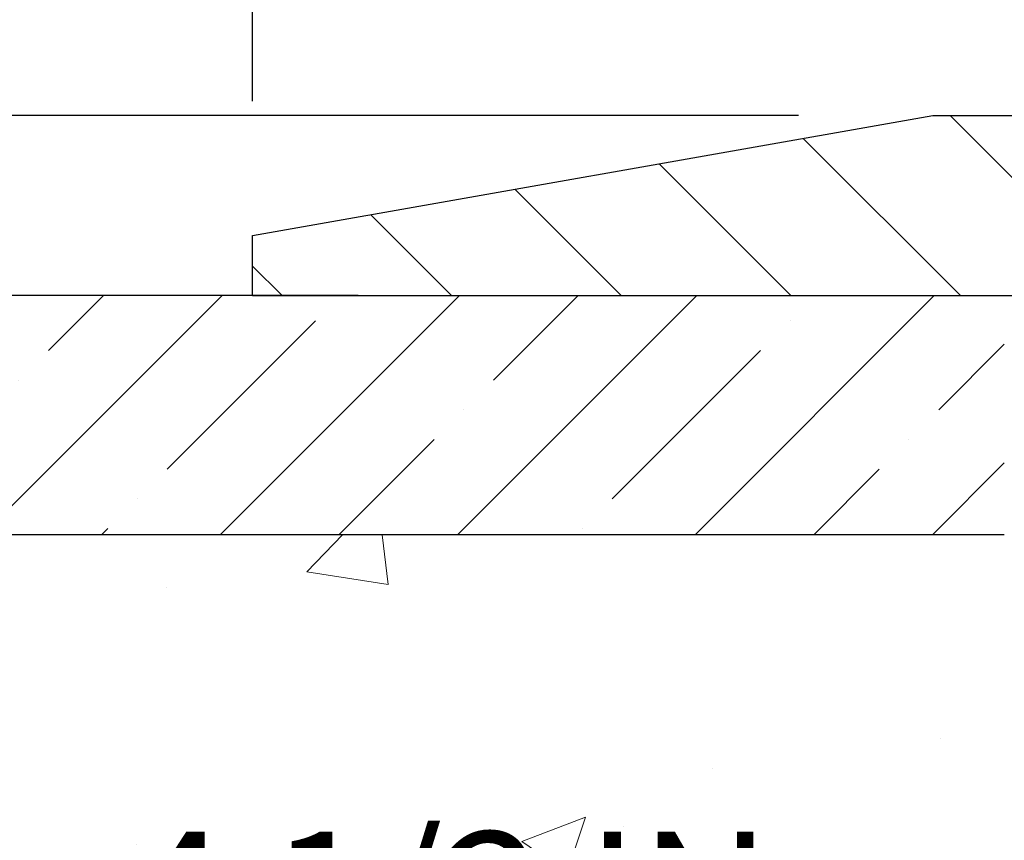
# Model space of a CAD drawing. Extents: x -308 to 3254, y -284 to 1977.
# Drawn here: x 11 to 13, y 19 to 21 of the extents above; entities that cross this region are included whole.
import ezdxf

# ---------------------------------------------------------------- set-up
doc = ezdxf.new("R2010")
doc.units = 0
doc.header["$LTSCALE"] = 5
doc.header["$MEASUREMENT"] = 0
doc.layers.get('DEFPOINTS').update_dxf_attribs({"linetype": 'CONTINUOUS'})
for name, color, linetype, lineweight in [('CONCRETE - H', 130, 'CONTINUOUS', 9), ('CONCRETE - L', 132, 'CONTINUOUS', 13), ('COVER PLATE - L', 7, 'CONTINUOUS', 25), ('DIMS', 50, 'CONTINUOUS', 25), ('NOSING - H', 100, 'CONTINUOUS', 15), ('TEXT - 4', 241, 'CONTINUOUS', 25)]:
    doc.layers.add(name, color=color, linetype=linetype, lineweight=lineweight)
doc.layers.add('NOSING - L', color=102, linetype='CONTINUOUS')
doc.styles.add('ROMANS', font='romans', dxfattribs={"width": 0.9})
doc.dimstyles.get("Standard").update_dxf_attribs({"dimtxt": 0.18, "dimasz": 0.18, "dimexe": 0.18, "dimexo": 0.0625, "dimgap": 0.09, "dimtad": 0, "dimtih": 1, "dimtoh": 1, "dimdec": 4, "dimzin": 0, "dimdsep": 46, "dimtxsty": 'Standard', "dimcen": 0.09, "dimadec": 0, "dimazin": 0, "dimtfac": 1, "dimtdec": 4, "dimtofl": 0, "dimtmove": 0, "dimatfit": 3, "dimfxl": 1, "dimtolj": 1, "dimtzin": 0, "dimarcsym": 0})
doc.dimstyles.new('STANDARD$0', dxfattribs={"dimtxt": 0.18, "dimasz": 0.18, "dimexe": 0.18, "dimexo": 0.0625, "dimgap": 0.09, "dimtad": 0, "dimtih": 1, "dimtoh": 1, "dimdec": 4, "dimzin": 0, "dimdsep": 46, "dimtxsty": 'Standard', "dimcen": 0.09, "dimadec": 0, "dimazin": 0, "dimtfac": 1, "dimtdec": 4, "dimtofl": 0, "dimtmove": 0, "dimatfit": 3, "dimfxl": 1, "dimtolj": 1, "dimtzin": 0, "dimarcsym": 0})

# ---------------------------------------------------------------- blocks, each defined once
blk = doc.blocks.new('*D5')
at = {"layer": 'DEFPOINTS', "color": 0, "transparency": 16777216}
for p in [(3.098188902073563, 20.40881222038479), (12.06304596912605, 20.40881222038479), (10.26657306470997, 9.92442012549759)]:
    blk.add_point(p, dxfattribs=at)
at = {"layer": 'DIMS', "color": 0, "lineweight": -2, "transparency": 16777216}
for p, q in [((11.78304596912605, 20.40881222038479), (2.818188902073563, 20.40881222038479)), ((3.098188902073563, 20.12881222038479), (3.098188902073562, 16.21498586710385)), ((3.098188902073561, 10.20442012549759), (3.098188902073562, 14.90831920043718)), ((9.986573064709974, 9.92442012549759), (2.81818890207356, 9.924420125497592))]:
    blk.add_line(p, q, dxfattribs=at)
at = {"layer": 'DIMS', "color": 0, "transparency": 16777216}
for points in [[(3.051522235406896, 20.12881222038479), (3.14485556874023, 20.12881222038479), (3.098188902073563, 20.40881222038479)], [(3.051522235406894, 10.20442012549759), (3.144855568740228, 10.20442012549759), (3.098188902073561, 9.924420125497592)]]:
    blk.add_solid(points, dxfattribs=at)
at = {"layer": 'DIMS', "color": 0, "transparency": 16777216, "insert": (3.098188902073559, 15.56165253377051), "char_height": 0.28, "attachment_point": 5}
blk.add_mtext('\\A1;10 1/2 IN \\P [266.3mm]', dxfattribs=at)
blk = doc.blocks.new('*D8')
at = {"layer": 'DEFPOINTS', "color": 0, "transparency": 16777216}
for p in [(10.06304596912651, 19.91003315170974), (14.56304596912651, 19.53503315170929), (14.56304596912651, 18.91759773034798)]:
    blk.add_point(p, dxfattribs=at)
at = {"layer": 'DIMS', "color": 0, "lineweight": -2, "transparency": 16777216}
for p, q in [((10.06304596912651, 19.63003315170974), (10.06304596912651, 18.63759773034798)), ((14.56304596912651, 19.25503315170928), (14.56304596912651, 18.63759773034798)), ((10.34304596912651, 18.91759773034798), (10.61943292224105, 18.91759773034798)), ((14.28304596912651, 18.91759773034798), (13.32609958890772, 18.91759773034798))]:
    blk.add_line(p, q, dxfattribs=at)
at = {"layer": 'DIMS', "color": 0, "transparency": 16777216}
for points in [[(10.34304596912651, 18.96426439701465), (10.34304596912651, 18.87093106368131), (10.06304596912651, 18.91759773034798)], [(14.28304596912651, 18.96426439701465), (14.28304596912651, 18.87093106368131), (14.56304596912651, 18.91759773034798)]]:
    blk.add_solid(points, dxfattribs=at)
at = {"layer": 'DIMS', "color": 0, "transparency": 16777216, "insert": (11.97276625557438, 18.91759773034798), "char_height": 0.28, "attachment_point": 5}
blk.add_mtext('\\A1;4 1/2 IN \\P [114.3mm]', dxfattribs=at)
blk = doc.blocks.new('*D11')
at = {"layer": 'DEFPOINTS', "color": 0, "transparency": 16777216}
for p in [(23.56304596912651, 23.21633472150046), (11.56304596912651, 20.53374653531682), (23.56304596912651, 20.53374653531682)]:
    blk.add_point(p, dxfattribs=at)
at = {"layer": 'DIMS', "color": 0, "lineweight": -2, "transparency": 16777216}
for p, q in [((11.56304596912651, 20.81374653531682), (11.56304596912651, 23.49633472150046)), ((23.56304596912651, 20.81374653531682), (23.56304596912651, 23.49633472150046)), ((11.84304596912651, 23.21633472150046), (15.68191367030373, 23.21633472150046)), ((23.2830459691265, 23.21633472150046), (18.52858033697039, 23.21633472150046))]:
    blk.add_line(p, q, dxfattribs=at)
at = {"layer": 'DIMS', "color": 0, "transparency": 16777216}
for points in [[(11.84304596912651, 23.26300138816713), (11.84304596912651, 23.16966805483379), (11.56304596912651, 23.21633472150046)], [(23.2830459691265, 23.26300138816713), (23.2830459691265, 23.16966805483379), (23.56304596912651, 23.21633472150046)]]:
    blk.add_solid(points, dxfattribs=at)
at = {"layer": 'DIMS', "color": 0, "transparency": 16777216, "insert": (17.10524700363706, 23.21633472150046), "char_height": 0.28, "attachment_point": 5}
blk.add_mtext('\\A1;12 IN\\P [304.8mm]', dxfattribs=at)
blk = doc.blocks.new('*D12')
at = {"layer": 'DEFPOINTS', "color": 0, "transparency": 16777216}
for p in [(12.98086642403092, 20.78374653531682), (8.509567430981292, 20.40874653531682), (10.06304596912651, 20.40874653531682)]:
    blk.add_point(p, dxfattribs=at)
at = {"layer": 'DIMS', "color": 0, "lineweight": -2, "transparency": 16777216}
for p, q in [((8.229567430981293, 22.10724395219158), (8.509567430981292, 22.10724395219158)), ((8.509567430981292, 22.10724395219158), (8.509567430981292, 21.34374653531682)), ((8.509567430981292, 21.06374653531682), (8.509567430981292, 21.34374653531682)), ((12.70086642403092, 20.78374653531682), (8.229567430981293, 20.78374653531682)), ((9.783045969126507, 20.40874653531682), (8.229567430981293, 20.40874653531682)), ((8.509567430981292, 20.12874653531682), (8.50956743098129, 19.84874653531682))]:
    blk.add_line(p, q, dxfattribs=at)
at = {"layer": 'DIMS', "color": 0, "transparency": 16777216}
for points in [[(8.462900764314625, 21.06374653531682), (8.556234097647959, 21.06374653531682), (8.509567430981292, 20.78374653531682)], [(8.462900764314625, 20.12874653531682), (8.556234097647959, 20.12874653531682), (8.509567430981292, 20.40874653531682)]]:
    blk.add_solid(points, dxfattribs=at)
at = {"layer": 'DIMS', "color": 0, "transparency": 16777216, "insert": (7.062900764314622, 22.10724395219158), "char_height": 0.28, "attachment_point": 5}
blk.add_mtext('\\A1;3/8 IN\\P [9.5mm]', dxfattribs=at)

msp = doc.modelspace()

# ---------------------------------------------------------------- hatches: boundary and pattern name
at = {"layer": 'CONCRETE - H'}
h = msp.add_hatch(dxfattribs=at)
h.set_pattern_fill('AR-CONC', color=256, scale=0.19, style=0)
h.set_pattern_definition([(49.99999999999999, (0, 0), (1.362794346941432, -0.1192290564669307), [0.1425, -1.5675]), (355, (0, 0), (-0.2636275338647, 1.429165054030022), [0.114, -1.254]), (100.45144446, (0.1135661939, -0.0099357536), (1.099166808781513, 1.309935982840396), [0.1211063648, -1.3321700128]), (46.18420000000002, (0, 0.38), (2.027758528275987, -0.3144866335068454), [0.21375, -2.351249999999999]), (96.63563549, (0.1689798155, 0.3537927167), (1.775857696781034, 1.850825341471646), [0.1816596498, -1.998256144]), (351.1841639899999, (0, 0.38), (1.775857695604069, 1.850825340512981), [0.171, -1.8810000019]), (21, (0.19, 0.285), (1.134123399025077, -0.7649758922641438), [0.1425, -1.5675]), (326.0000000000001, (0.19, 0.285), (0.4622991306510053, 1.377785085589021), [0.114, -1.254]), (71.45144474, (0.2845102826, 0.2212520094), (1.596422515786945, 0.6128091903320723), [0.121106361, -1.3321700128]), (37.50000000000001, (0, 0), (0.02310372510285227, 0.6324983222794919), [0, -1.2388, 0, -1.273, 0, -1.25875]), (7.499999999999999, (0, 0), (0.4998321211400824, 0.7493822525764845), [0, -0.7258, 0, -1.2103, 0, -0.47975]), (327.5, (-0.4237, 0), (1.014262628727577, -0.04285425629532154), [0, -0.475, 0, -1.482, 0, -1.9665]), (317.5, (-0.6137, 0), (1.108053721750534, 0.1901994664314037), [0, -0.6175, 0, -0.9842, 0, -1.3965])])
edge = h.paths.add_edge_path()
edge.add_spline(control_points=[(6.229499270384167, 20.40881222038502), (5.856265546516209, 19.9767520810547), (5.054970052072862, 19.04916215325855), (7.437112464666349, 18.45931128961105), (5.907751982490097, 16.62471325649715), (6.990719023089176, 16.47179921277121), (7.451830719223381, 16.40669062550751)], knot_values=[0, 0, 0, 0, 1.325253995415504, 2.845187847747562, 4.302947006480984, 5.383889389982526, 5.383889389982526, 5.383889389982526, 5.383889389982526], degree=3, periodic=0)
edge.add_line((7.451830719222471, 16.40669062550569), (7.944832371234497, 9.674420625501625))
edge.add_line((7.944832371234497, 9.674420625501625), (7.944832371244047, 9.800404634017013))
edge.add_line((7.944832371244047, 9.800404634017013), (7.944832371244047, 9.871270634017037))
edge.add_line((7.944832371244047, 9.871270634017037), (8.614516071243884, 9.87127063401698))
edge.add_arc((8.614516071243807, 9.910640634016483), 0.03936999999950253, 270.0000000001111, 300.0000000003236)
edge.add_line((8.634201071243751, 9.876545213870031), (8.769961978862, 9.954926810428674))
edge.add_arc((8.825079978861698, 9.859459634018805), 0.1102359999983663, 90.00000000005349, 120.0000000003092, ccw=False)
edge.add_line((8.825079978861595, 9.969695634017171), (9.733037919890677, 9.969695634017057))
edge.add_arc((9.733037919890501, 10.00906563401773), 0.03937000000067314, 270.0000000002559, 300.0000000000326)
edge.add_line((9.752722919890857, 9.974970213870165), (10.4328101060494, 10.36761821668779))
edge.add_arc((10.49281004677676, 10.26369513401309), 0.119999999999578, 89.99999999994998, 119.99996732140269, ccw=False)
edge.add_line((10.49281004677687, 10.38369513401267), (10.70425142933649, 10.38369513401261))
edge.add_arc((10.70425142933635, 10.42306513401274), 0.0393700000001278, 270.000000000212, 315.0000000001846)
edge.add_line((10.73209022331184, 10.39522634003742), (10.84855674744458, 10.51169286416979))
edge.add_arc((11.09825872175171, 10.26199088986309), 0.3531319186161774, 103.90200089113068, 135.0000000000507, ccw=False)
edge.add_arc((11.38754331483457, 9.09322111642283), 1.557170273114374, 76.09799910893508, 103.90200089106492, ccw=False)
edge.add_arc((11.67682790791808, 10.26199088986248), 0.3531319186166182, 45.00000000003138, 76.09799910899437, ccw=False)
edge.add_line((11.92652988222517, 10.51169286416985), (12.04299640635796, 10.39522634003731))
edge.add_arc((12.07083520033295, 10.423065134012), 0.03936999999933496, 224.9999999996893, 270.0000000001008)
edge.add_line((12.07083520033302, 10.38369513401267), (13.78174030281724, 10.38369513401267))
edge.add_arc((13.78174030281701, 10.42306513401269), 0.03937000000001944, 270.0000000003309, 359.9999999999173)
edge.add_line((13.82111030281703, 10.42306513401263), (13.82111030281726, 17.76245886622047))
edge.add_arc((13.78174030281717, 17.76245886622058), 0.03937000000008695, 359.9999999998346, 432.6976227626454)
edge.add_line((13.79344951118765, 17.80004731310714), (13.77617657009432, 17.80657330990198))
edge.add_line((13.77617657009432, 17.80657330990198), (13.7589999739198, 17.81328768997037))
edge.add_line((13.7589999739198, 17.81328768997037), (13.74201606758334, 17.82037883658586))
edge.add_line((13.74201606758334, 17.82037883658586), (13.72532119600373, 17.82803513302179))
edge.add_line((13.72532119600373, 17.82803513302179), (13.70901170410025, 17.83644496255192))
edge.add_line((13.70901170410025, 17.83644496255192), (13.69317278977542, 17.84576053427304))
edge.add_line((13.69317278977542, 17.84576053427304), (13.67783226046549, 17.8559478143527))
edge.add_line((13.67783226046549, 17.8559478143527), (13.66299950629946, 17.86691300131292))
edge.add_line((13.66299950629946, 17.86691300131292), (13.64868390887796, 17.87856226599797))
edge.add_line((13.64868390887796, 17.87856226599797), (13.63489485328319, 17.89080183047895))
edge.add_line((13.63489485328319, 17.89080183047895), (13.62164357409983, 17.90356513207598))
edge.add_line((13.62164357409983, 17.90356513207598), (13.60894619254714, 17.91685751496198))
edge.add_line((13.60894619254714, 17.91685751496198), (13.5968160649536, 17.93068559104586))
edge.add_line((13.5968160649536, 17.93068559104586), (13.58525327436382, 17.94501696023099))
edge.add_line((13.58525327436382, 17.94501696023099), (13.5742548132821, 17.95981013889605))
edge.add_line((13.5742548132821, 17.95981013889605), (13.56381767421271, 17.97502364342108))
edge.add_line((13.56381767421271, 17.97502364342108), (13.55393884965952, 17.99061599018432))
edge.add_line((13.55393884965952, 17.99061599018432), (13.54461533212725, 18.00654569556582))
edge.add_line((13.54461533212725, 18.00654569556582), (13.53584405048559, 18.02277131781966))
edge.add_line((13.53584405048559, 18.02277131781966), (13.52761680593039, 18.03925478957922))
edge.add_line((13.52761680593039, 18.03925478957922), (13.51991659022178, 18.05596384071669))
edge.add_line((13.51991659022178, 18.05596384071669), (13.51272552683713, 18.07286677249795))
edge.add_line((13.51272552683713, 18.07286677249795), (13.50602526261628, 18.08993337169068))
edge.add_line((13.50602526261628, 18.08993337169068), (13.49979288685518, 18.10714762922794))
edge.add_line((13.49979288685518, 18.10714762922794), (13.49400295674923, 18.12450142766397))
edge.add_line((13.49400295674923, 18.12450142766397), (13.48863000234951, 18.14198673414876))
edge.add_line((13.48863000234951, 18.14198673414876), (13.48364855370664, 18.15959551583228))
edge.add_line((13.48364855370664, 18.15959551583228), (13.47903314087307, 18.17731973986474))
edge.add_line((13.47903314087307, 18.17731973986474), (13.47475829389896, 18.19515137339613))
edge.add_line((13.47475829389896, 18.19515137339613), (13.47079854283629, 18.21308238357665))
edge.add_line((13.47079854283629, 18.21308238357665), (13.46712841773569, 18.23110473755651))
edge.add_line((13.46712841773569, 18.23110473755651), (13.4637224486487, 18.24921040248546))
edge.add_line((13.4637224486487, 18.24921040248546), (13.46055516562683, 18.26739134551372))
edge.add_line((13.46055516562683, 18.26739134551372), (13.45760109872072, 18.28563953379125))
edge.add_line((13.45760109872072, 18.28563953379125), (13.45483477798234, 18.30394693446897))
edge.add_line((13.45483477798234, 18.30394693446897), (13.45223073346233, 18.3223055146957))
edge.add_line((13.45223073346233, 18.3223055146957), (13.45014643616105, 18.33785110287135))
edge.add_line((13.45014643616105, 18.33785110287135), (13.45012869609172, 18.33784924894053))
edge.add_line((13.45012869609172, 18.33784924894053), (13.44740759328261, 18.35914408239887))
edge.add_line((13.44740759328261, 18.35914408239887), (13.44513755772596, 18.3776080041755))
edge.add_line((13.44513755772596, 18.3776080041755), (13.44292791859243, 18.39609097410221))
edge.add_line((13.44292791859243, 18.39609097410221), (13.44076005143373, 18.41452674447874))
edge.add_arc((13.49940751682718, 18.42145262549406), 0.05905499999927392, 173.3218076342202, 186.7350621766869, ccw=False)
edge.add_line((13.44075320593402, 18.4283202916597), (13.44292791859243, 18.44681427688556))
edge.add_line((13.44292791859243, 18.44681427688556), (13.44513755772596, 18.46529724681227))
edge.add_line((13.44513755772596, 18.46529724681227), (13.44740759328261, 18.48376116858844))
edge.add_line((13.44740759328261, 18.48376116858844), (13.44976349521176, 18.5021980093652))
edge.add_line((13.44976349521176, 18.5021980093652), (13.45223073346233, 18.52059973629184))
edge.add_line((13.45223073346233, 18.52059973629184), (13.45483477798234, 18.5389583165188))
edge.add_line((13.45483477798234, 18.5389583165188), (13.45760109872072, 18.55726571719606))
edge.add_line((13.45760109872072, 18.55726571719606), (13.46055516562683, 18.57551390547405))
edge.add_line((13.46055516562683, 18.57551390547405), (13.4637224486487, 18.59369484850231))
edge.add_line((13.4637224486487, 18.59369484850231), (13.46712841773569, 18.61180051343126))
edge.add_line((13.46712841773569, 18.61180051343126), (13.47079854283629, 18.62982286741089))
edge.add_line((13.47079854283629, 18.62982286741089), (13.47475829389896, 18.64775387759141))
edge.add_line((13.47475829389896, 18.64775387759141), (13.47903314087307, 18.66558551112303))
edge.add_line((13.47903314087307, 18.66558551112303), (13.48364855370664, 18.68330973515549))
edge.add_line((13.48364855370664, 18.68330973515549), (13.48863000234951, 18.70091851683901))
edge.add_line((13.48863000234951, 18.70091851683901), (13.49400295674923, 18.71840382332357))
edge.add_line((13.49400295674923, 18.71840382332357), (13.49979288685518, 18.7357576217596))
edge.add_line((13.49979288685518, 18.7357576217596), (13.50602526261628, 18.75297187929709))
edge.add_line((13.50602526261628, 18.75297187929709), (13.51272552683713, 18.7700384784896))
edge.add_line((13.51272552683713, 18.7700384784896), (13.51991659022178, 18.78694141027086))
edge.add_line((13.51991659022178, 18.78694141027086), (13.52761680593039, 18.80365046140832))
edge.add_line((13.52761680593039, 18.80365046140832), (13.53584405048559, 18.82013393316811))
edge.add_line((13.53584405048559, 18.82013393316811), (13.54461533212725, 18.83635955542195))
edge.add_line((13.54461533212725, 18.83635955542195), (13.55393884965997, 18.85228926080345))
edge.add_line((13.55393884965997, 18.85228926080345), (13.56381767421271, 18.86788160756669))
edge.add_line((13.56381767421271, 18.86788160756669), (13.5742548132821, 18.8830951120915))
edge.add_line((13.5742548132821, 18.8830951120915), (13.58525327436382, 18.89788829075678))
edge.add_line((13.58525327436382, 18.89788829075678), (13.5968160649536, 18.91221965994191))
edge.add_line((13.5968160649536, 18.91221965994191), (13.60894619254714, 18.92604773602579))
edge.add_line((13.60894619254714, 18.92604773602579), (13.62164357409983, 18.93934011891133))
edge.add_line((13.62164357409983, 18.93934011891133), (13.63489485328319, 18.95210342050859))
edge.add_line((13.63489485328319, 18.95210342050859), (13.64868390887841, 18.9643429849898))
edge.add_line((13.64868390887841, 18.9643429849898), (13.66299950629946, 18.97599224967462))
edge.add_line((13.66299950629946, 18.97599224967462), (13.67783226046549, 18.98695743663484))
edge.add_line((13.67783226046549, 18.98695743663484), (13.69317278977542, 18.9971447167145))
edge.add_line((13.69317278977542, 18.9971447167145), (13.70882493834006, 19.00635044316505))
edge.add_line((13.70882493834006, 19.00635044316505), (13.70881872556629, 19.00636078094749))
edge.add_line((13.70881872556629, 19.00636078094749), (13.70901170410025, 19.00646028843562))
edge.add_line((13.70901170410025, 19.00646028843562), (13.70882493834006, 19.00635044316505))
edge.add_line((13.70882493834006, 19.00635044316505), (13.72532119600373, 19.01487011796553))
edge.add_line((13.72532119600373, 19.01487011796553), (13.74201606758334, 19.02252641440145))
edge.add_line((13.74201606758334, 19.02252641440145), (13.7589999739198, 19.02961756101695))
edge.add_line((13.7589999739198, 19.02961756101695), (13.77617657009432, 19.03633194108534))
edge.add_line((13.77617657009432, 19.03633194108534), (13.79344951118745, 19.04285793788))
edge.add_arc((13.7817403028172, 19.08044638476684), 0.0393700000002921, 287.3023772369231, 359.9999999997518)
edge.add_line((13.82111030281749, 19.08044638476667), (13.82111030281749, 19.19433582250713))
edge.add_line((13.82111030281749, 19.19433582250713), (13.82111030281749, 19.26968143362592))
edge.add_line((13.82111030281749, 19.26968143362592), (13.89197630281751, 19.26968143362592))
edge.add_line((13.89197630281751, 19.26968143362592), (13.91927119921087, 19.26968143362581))
edge.add_arc((13.88016530281819, 19.27423398974663), 0.03936999999883538, 353.3597387378416, 417.0968478615343)
edge.add_line((13.9015518994529, 19.30728864727462), (13.58633395899702, 19.51123687874764))
edge.add_arc((13.76402380281876, 19.70992923217506), 0.2665564328766448, 179.999999999719, 228.1938505933813, ccw=False)
edge.add_line((13.49746736994211, 19.70992923217636), (13.49746736994211, 19.75914283452562))
edge.add_line((13.49746736994211, 19.75914283452562), (13.47858941306504, 19.75914283452585))
edge.add_line((13.47858941306504, 19.75914283452585), (13.40772366503325, 19.75914283452585))
edge.add_line((13.40772366503325, 19.75914283452585), (13.40772366503325, 19.70544896193542))
edge.add_line((13.40772366503325, 19.70544896193542), (13.20890476739487, 19.70544896193542))
edge.add_arc((13.20890476739487, 19.78418911941571), 0.07874015748029706, 180, 270, ccw=False)
edge.add_line((13.13016460991457, 19.78418911941571), (13.1301646099605, 19.91003315170951))
edge.add_line((13.1301646099605, 19.91003315170951), (10.06304596912651, 19.91003315170974))
edge.add_line((10.06304596912651, 19.91003315170974), (10.06304596912651, 20.41003315170929))
edge.add_line((10.06304596912651, 20.41003315170929), (6.229499270384167, 20.40881222038479))
h.paths.add_polyline_path([(10.92276625557438, 18.47426439701465), (13.11609958890772, 18.47426439701465), (13.11609958890772, 19.36093106368131), (10.92276625557438, 19.36093106368131)], flags=24)
h.paths.add_polyline_path([(5.308194154127052, 13.01113674449566), (12.42019415412705, 13.01113674449566), (12.42019415412705, 14.51860341116232), (5.308194154127052, 14.51860341116232)], flags=25)
at = {"layer": 'COVER PLATE - L'}
h = msp.add_hatch(dxfattribs=at)
h.set_pattern_fill('ANSI31', color=252, scale=2, angle=90, style=0)
h.set_pattern_definition([(135, (26.14939367310853, 7.297513430099571), (-0.1767766952966369, -0.1767766952966368), [])])
h.paths.add_polyline_path([(12.98086642403092, 20.78374653531682), (11.56304596912651, 20.53374653531682), (11.56304596912651, 20.40874653531682), (17.40679596912651, 20.40874653531682), (17.40679596912651, 20.47124653531682), (17.09429596912651, 20.78374653531682)])
at = {"layer": 'NOSING - H'}
h = msp.add_hatch(dxfattribs=at)
h.set_pattern_fill('ANSI35', color=256, scale=1.4, style=0)
h.set_pattern_definition([(45, (0, 0), (-0.2474873734152916, 0.2474873734152916), []), (45, (0.247487373, 0), (-0.2474873734152916, 0.2474873734152916), [0.4375, -0.0875, 0, -0.0875])])
h.paths.add_polyline_path([(13.1301646099605, 20.40881222038482), (10.06304596912651, 20.40881222038491), (10.06304596912651, 19.91003315170951), (13.1301646099605, 19.91003315170951)])

# ---------------------------------------------------------------- linework, layer by layer
at = {"layer": 'CONCRETE - L'}
msp.add_line((14.56304596912651, 20.40881222038479), (5.787574057728307, 20.40881222038502), dxfattribs=at)
at = {"layer": 'COVER PLATE - L'}
for p, q in [((11.56304596912651, 20.53374653531682), (12.98086642403092, 20.78374653531682)), ((12.98086642403092, 20.78374653531682), (22.14522551422209, 20.78374653531682)), ((11.56304596912651, 20.40874653531682), (11.56304596912651, 20.53374653531682)), ((11.56304596912651, 20.40874653531682), (23.56304596912651, 20.40874653531682))]:
    msp.add_line(p, q, dxfattribs=at)
at = {"layer": 'NOSING - L'}
msp.add_line((13.13016460992867, 19.91003315170951), (10.06304596912651, 19.91003315170951), dxfattribs=at)

# ---------------------------------------------------------------- dimensions: what is measured, and where the dimension line sits
at = {"layer": 'DIMS'}
for base, p1, p2, text, override, picture, middle in [((23.56304596912651, 23.21633472150046), (11.56304596912651, 20.53374653531682), (23.56304596912651, 20.53374653531682), '<>\\P[]', {"dimtxt": 0.28, "dimasz": 0.28, "dimexe": 0.28, "dimexo": 0.28, "dimgap": 0.28, "dimlunit": 5, "dimpost": ' IN'}, '*D11', (17.10524700363706, 23.21633472150046)), ((14.56304596912651, 18.91759773034798), (10.06304596912651, 19.91003315170974), (14.56304596912651, 19.53503315170929), '<> \\P[]', {"dimtxt": 0.28, "dimasz": 0.28, "dimexe": 0.28, "dimexo": 0.28, "dimgap": 0.28, "dimlunit": 5, "dimpost": ' IN', "dimfrac": 2}, '*D8', (11.97276625557438, 18.91759773034798))]:
    dim = msp.add_linear_dim(base=base, p1=p1, p2=p2, text=text, dimstyle='Standard', override=override, dxfattribs=at)
    dim.commit()
    dim.dimension.update_dxf_attribs({"geometry": picture, "text_midpoint": middle, "dimtype": 160})
for base, p1, p2, text, dimstyle, override, picture, middle in [((8.509567430981292, 20.40874653531682), (12.98086642403092, 20.78374653531682), (10.06304596912651, 20.40874653531682), '<>\\P[]', 'Standard', {"dimtxt": 0.28, "dimasz": 0.28, "dimexe": 0.28, "dimexo": 0.28, "dimgap": 0.28, "dimlunit": 5, "dimpost": ' IN', "dimtmove": 1, "dimfrac": 2}, '*D12', (7.583532464508522, 22.10724395219158)), ((3.098188902073563, 20.40881222038479), (10.26657306470997, 9.92442012549759), (12.06304596912605, 20.40881222038479), '<> \\P[]', 'STANDARD$0', {"dimtxt": 0.28, "dimasz": 0.28, "dimexe": 0.28, "dimexo": 0.28, "dimgap": 0.28, "dimlunit": 5, "dimpost": ' IN', "dimfrac": 2}, '*D5', (3.098188902073559, 15.56165253377051))]:
    dim = msp.add_linear_dim(base=base, p1=p1, p2=p2, angle=90, text=text, dimstyle=dimstyle, override=override, dxfattribs=at)
    dim.commit()
    dim.dimension.update_dxf_attribs({"geometry": picture, "text_midpoint": middle, "dimtype": 160})

# ---------------------------------------------------------------- leaders
at = {"layer": 'TEXT - 4'}
for points in [[(15.80855943927267, 20.18062165126406), (12.13413052225243, 25.6306515699851), (11.92681976689775, 25.63049907633746)], [(14.60178166965628, 20.12950320805938), (11.49802229683388, 24.40455311429558), (11.09168756856394, 24.40455311429558)]]:
    msp.add_leader(points, dimstyle='Standard', override={"dimtxt": 0.7, "dimasz": 0.28, "dimexe": 0.5, "dimexo": 0.5, "dimtih": 0, "dimtoh": 0, "dimtxsty": 'ROMANS', "dimdle": 0.05, "dimclrd": 256, "dimclre": 256, "dimclrt": 256, "dimtfac": 0.3, "dimlwd": 65535, "dimlwe": 65535}, dxfattribs=at)

doc.saveas('drawing.dxf')
